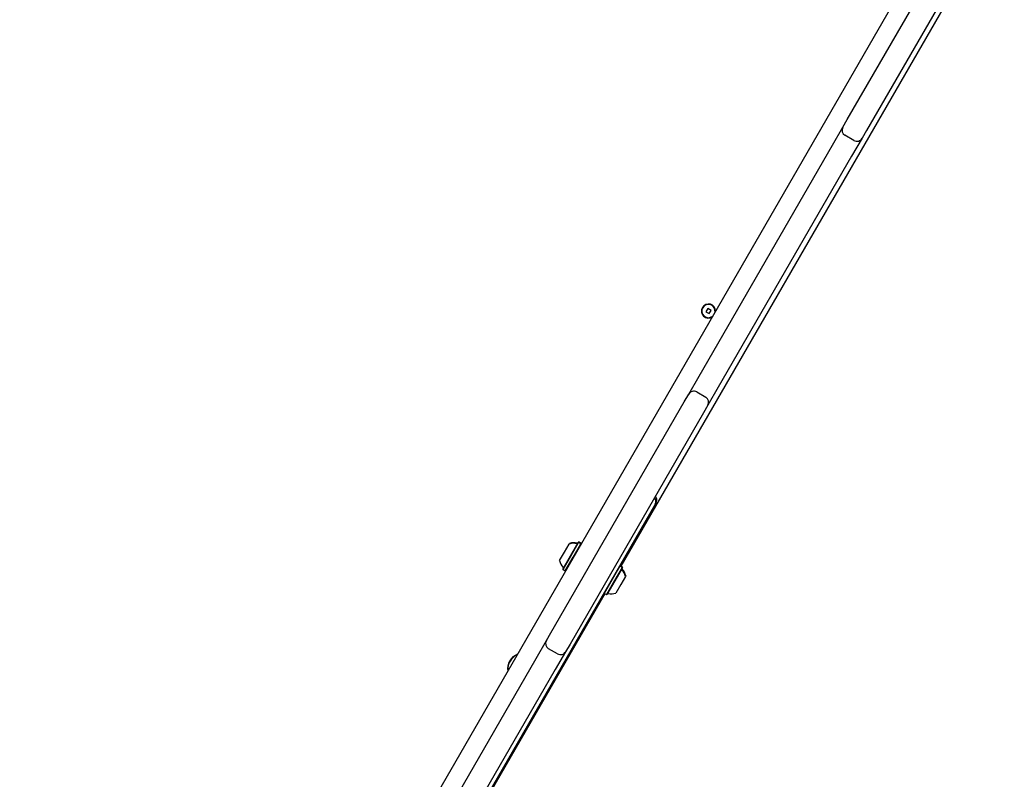
# Model space of a CAD drawing. Units: millimetres. Extents: x -3538 to 4122, y -5515 to 3249.
# Drawn here: x 756 to 1422, y -616 to -102 of the extents above; entities that cross this region are included whole.
import ezdxf

# ---------------------------------------------------------------- set-up
doc = ezdxf.new("R2010")
doc.units = ezdxf.units.MM
doc.header["$LTSCALE"] = 1000
doc.layers.add('1 EQUIPMENT', color=7, linetype='Continuous', lineweight=18)

# ---------------------------------------------------------------- blocks, each defined once
blk = doc.blocks.new('Aire_de_jeux_City_chateaux_CC_15-1003_CC_15-1003_b_Vue_Technique-INT')
at = {"layer": '1 EQUIPMENT', "color": 7, "linetype": 'Continuous', "lineweight": 25}
for p, q in [((1316.21, -169.28), (1409.51, -7.69)), ((1422.49, -15.18), (1329.19, -176.78)), ((721.95, -1173.87), (1377.54, -38.35)), ((1384.24, -88.29), (1162.99, -471.51)), ((1313.21, -174.48), (1316.21, -169.28)), ((1306.21, -186.59), (1313.21, -174.48)), ((1329.19, -176.78), (1326.19, -181.97)), ((1320.73, -183.43), (1314.67, -179.94)), ((1326.19, -181.97), (1319.19, -194.09)), ((1215.91, -343), (1306.21, -186.59)), ((1319.19, -194.09), (1228.89, -350.49)), ((1221.8, -297.09), (1220.5, -299.34)), ((1220.5, -299.34), (1222.75, -300.64)), ((1224.05, -298.39), (1221.8, -297.09)), ((1222.75, -300.64), (1224.05, -298.39)), ((1208.92, -355.12), (1215.91, -343)), ((1228.89, -350.49), (1221.9, -362.61)), ((1205.92, -360.31), (1208.92, -355.12)), ((1214.38, -353.65), (1220.44, -357.15)), ((1115.62, -516.71), (1205.92, -360.31)), ((1221.9, -362.61), (1218.9, -367.8)), ((1218.9, -367.8), (1128.6, -524.21)), ((1185.75, -430.51), (965.89, -811.32)), ((1186.25, -429.64), (1185.75, -430.51)), ((1186.25, -429.64), (1186.8, -428.7)), ((1186.61, -428.82), (1187.16, -427.88)), ((1124.78, -462.16), (1128.03, -456.54)), ((1128.03, -456.54), (1128.25, -456.16)), ((1128.94, -464.56), (1134.09, -455.62)), ((1129.15, -464.68), (1134.44, -455.53)), ((1130.62, -465.53), (1135.91, -456.38)), ((1134.09, -455.62), (1134.31, -455.25)), ((1134.44, -455.53), (1134.09, -455.62)), ((1134.65, -455.15), (1134.31, -455.25)), ((1134.44, -455.53), (1134.65, -455.15)), ((1135.91, -456.38), (1134.44, -455.53)), ((1136.13, -456), (1134.65, -455.15)), ((1135.91, -456.38), (1136.13, -456)), ((1136, -456.72), (1135.91, -456.38)), ((1136.22, -456.35), (1136.13, -456)), ((1121.53, -467.79), (1124.78, -462.16)), ((1123.78, -473.5), (1128.94, -464.56)), ((1123.87, -473.84), (1129.15, -464.68)), ((1125.34, -474.69), (1130.62, -465.53)), ((1162.3, -471.62), (1157.21, -480.44)), ((1163.78, -472.47), (1158.69, -481.29)), ((1163.87, -472.81), (1158.9, -481.42)), ((1162.3, -471.62), (1161.96, -471.71)), ((1162.52, -471.24), (1162.18, -471.34)), ((1162.52, -471.24), (1162.3, -471.62)), ((1163.78, -472.47), (1162.3, -471.62)), ((1163.99, -472.09), (1162.52, -471.24)), ((1163.99, -472.09), (1163.78, -472.47)), ((1163.87, -472.81), (1163.78, -472.47)), ((1164.09, -472.44), (1163.87, -472.81)), ((1164.09, -472.44), (1163.99, -472.09)), ((1123.78, -473.5), (1123.87, -473.84)), ((1123.87, -473.84), (1125.34, -474.69)), ((1125.34, -474.69), (1125.68, -474.6)), ((1166.11, -478.52), (1162.98, -483.94)), ((1166.33, -478.14), (1166.11, -478.52)), ((1157.21, -480.44), (1151.74, -489.93)), ((1158.69, -481.29), (1153.21, -490.78)), ((1158.9, -481.42), (1153.55, -490.69)), ((1162.98, -483.94), (1159.61, -489.77)), ((1152.2, -490.2), (1000.59, -752.8)), ((1151.64, -489.59), (1151.74, -489.93)), ((1151.74, -489.93), (1153.21, -490.78)), ((1153.21, -490.78), (1153.55, -490.69)), ((1112.62, -521.91), (1115.62, -516.71)), ((1105.62, -534.02), (1112.62, -521.91)), ((1128.6, -524.21), (1125.6, -529.4)), ((1120.14, -530.87), (1114.08, -527.37)), ((1125.6, -529.4), (1118.61, -541.52)), ((1015.32, -690.43), (1105.62, -534.02)), ((1118.61, -541.52), (1028.31, -697.92))]:
    blk.add_line(p, q, dxfattribs=at)
for centre, radius, start, end in [((1316.67, -176.48), 4, 150, 240), ((1322.73, -179.97), 4, 240, 330), ((1222.28, -298.87), 4.75, 357.54471, 302.45529), ((1222.28, -298.87), 4.5, 350.62457, 309.37543), ((1212.38, -357.11), 4, 60, 150), ((1218.44, -360.61), 4, 330, 60), ((1182.79, -427.64), 4, 330, 40.24237), ((1183.34, -426.7), 4, 342.83857, 40.24237), ((1183.34, -426.7), 4, 330, 342.83857), ((1131.02, -465.76), 9.7, 76.53227, 107.93734), ((1131.23, -465.38), 9.7, 76.53227, 107.93734), ((1133.39, -455.84), 0.5, 256.53227, 330), ((1133.61, -455.47), 0.5, 256.53227, 330), ((1131.02, -465.76), 9.7, 192.06266, 223.46773), ((1123.62, -472.77), 0.5, 330, 43.46773), ((1164.25, -473.16), 0.5, 150, 223.4712), ((1164.03, -473.53), 0.5, 150, 223.4712), ((1156.63, -480.55), 9.69, 12.05852, 43.4712), ((1156.85, -480.17), 9.69, 12.05852, 43.4712), ((1154.25, -490.46), 0.5, 76.5288, 150), ((1156.63, -480.55), 9.69, 256.5288, 287.94148), ((1116.08, -523.91), 4, 150, 240), ((1096.93, -540.96), 10.57, 111.60744, 188.39256), ((1096.93, -540.96), 10.32, 113.39368, 186.60632), ((1122.14, -527.4), 4, 240, 330)]:
    blk.add_arc(centre, radius, start, end, dxfattribs=at)

msp = doc.modelspace()

# ---------------------------------------------------------------- block references
at = {"layer": '1 EQUIPMENT'}
msp.add_blockref('Aire_de_jeux_City_chateaux_CC_15-1003_CC_15-1003_b_Vue_Technique-INT', (0, 0), dxfattribs=at)

doc.saveas('drawing.dxf')
